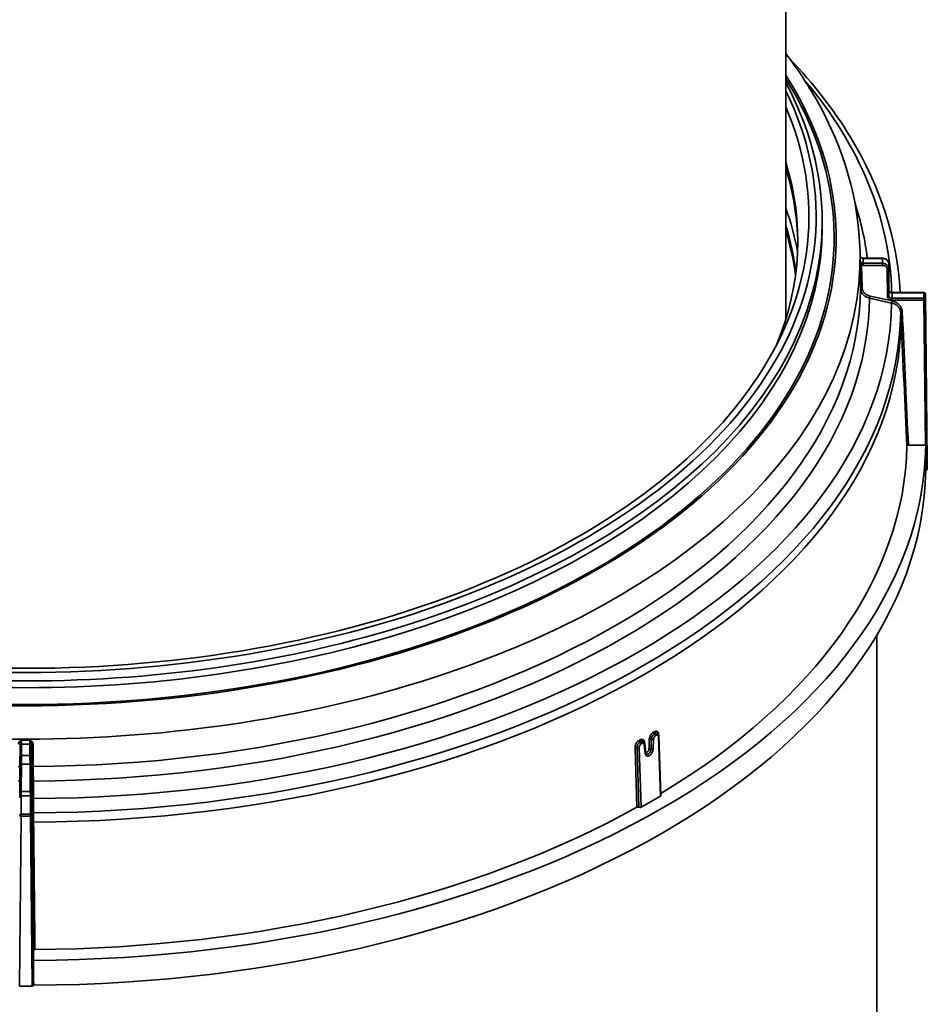
# Model space of a CAD drawing. Units: millimetres. Extents: x 0 to 420, y 0 to 297.
# Drawn here: x 378 to 384, y 235 to 242 of the extents above; entities that cross this region are included whole.
import ezdxf

# ---------------------------------------------------------------- set-up
doc = ezdxf.new("R2010")
doc.units = ezdxf.units.MM
doc.layers.add('Visible Edges(kwh)', color=7, linetype='Continuous', lineweight=35)
doc.layers.add('Visible Tangent Edges(kwh)', color=7, linetype='Continuous', lineweight=35)

msp = doc.modelspace()

# ---------------------------------------------------------------- linework, layer by layer
at = {"layer": 'Visible Edges(kwh)'}
for p, q in [((383.143, 239.6464), (383.143, 245.97)), ((383.383, 240.251), (383.383, 240.2955)), ((383.6321, 240.0962), (383.6327, 240.0645)), ((383.6328, 240.0642), (383.6328, 240.0641)), ((383.7809, 240.052), (383.6526, 240.052)), ((383.8209, 240.018), (383.8228, 239.839)), ((384.0531, 239.8248), (383.8428, 239.8248)), ((383.8971, 239.828), (383.8973, 239.8248)), ((384.075, 238.7113), (384.0631, 239.8149)), ((383.9504, 238.8213), (384.0632, 238.8213)), ((384.075, 238.6628), (384.075, 238.7112)), ((384.0649, 238.6645), (384.0649, 238.657)), ((384.0649, 238.657), (384.065, 238.657)), ((383.743, 213.4796), (383.743, 237.5747)), ((382.3219, 236.517), (382.3094, 236.9081)), ((382.2224, 236.7965), (382.2157, 236.8563)), ((382.1917, 236.4393), (382.319, 236.5128)), ((378.1932, 235.4323), (378.1932, 235.4974)), ((378.1011, 235.2622), (378.185, 235.2622)), ((378.195, 235.268), (378.1949, 235.2754)), ((378.195, 235.268), (378.195, 235.268))]:
    msp.add_line(p, q, dxfattribs=at)
msp.add_arc((384.0531, 239.8148), 0.01, 0.61617, 90, dxfattribs=at)
for centre, major_axis, start_param, end_param in [((378.143, 240.3282), (-5.1528, 0), 6.039053, 9.668911), ((378.143, 240.1649), (5.08, 0), 6.049699, 6.46089), ((378.143, 239.7154), (5.08, 0), 0.076704, 0.177705), ((378.143, 238.8503), (5.9221, 0), 4.720844, 6.274731), ((378.143, 238.8503), (5.7977, 0), 5.517224, 6.272818), ((384.0632, 238.8271), (0.01, 0), 4.712503, 4.881458), ((378.143, 238.687), (5.9221, 0), 4.721162, 6.274412), ((384.065, 238.6628), (0.01, 0), 4.712503, 6.283223), ((382.3119, 236.5169), (0.01, 0), 5.498499, 6.302058), ((378.143, 238.8503), (5.7977, 0), 4.722756, 5.478846), ((382.1712, 236.4348), (0.01, 0), 0.834075, 2.337979), ((382.1846, 236.4434), (0.01, 0), 3.975667, 5.498499), ((378.1832, 235.4323), (0.01, 0), 6.114268, 6.283223), ((378.185, 235.268), (0.01, 0), 4.712503, 6.283223)]:
    msp.add_ellipse(centre, major_axis=major_axis, ratio=0.57735, start_param=start_param, end_param=end_param, dxfattribs=at)
for points, knots in [([(383.6321, 240.0962), (383.6248, 240.4346), (383.5277, 240.7712), (383.2897, 241.193), (383.2206, 241.297), (383.143, 241.3981)], [5.5101301, 5.5101301, 5.5101301, 5.5101301, 5.8127863, 5.8127863, 5.9146781, 5.9146781, 5.9146781, 5.9146781]), ([(383.8971, 239.828), (383.8785, 240.1765), (383.7665, 240.5225), (383.4604, 241.0266), (383.3265, 241.1992), (383.1692, 241.3635)], [5.528665, 5.528665, 5.528665, 5.528665, 5.8348945, 5.8348945, 6.002765, 6.002765, 6.002765, 6.002765]), ([(383.6327, 240.0649), (383.6327, 240.0651), (383.6327, 240.0653), (383.6326, 240.0655), (383.6326, 240.0656), (383.6326, 240.0658), (383.6326, 240.0659), (383.6326, 240.0659), (383.6326, 240.0659), (383.6326, 240.0659), (383.6326, 240.066), (383.6326, 240.066), (383.6326, 240.066), (383.6326, 240.066), (383.6326, 240.0661), (383.6326, 240.0661), (383.6326, 240.0661), (383.6326, 240.0661), (383.6326, 240.0661)], [0.5419881, 0.5419881, 0.5419881, 0.5419881, 0.625, 0.625, 0.625, 0.71875, 0.71875, 0.71875, 0.7497291, 0.7497291, 0.7497291, 0.7890625, 0.7890625, 0.7890625, 0.8417969, 0.8417969, 0.8417969, 1, 1, 1, 1]), ([(383.6332, 240.0628), (383.6339, 240.0611), (383.635, 240.0593), (383.638, 240.0565), (383.6398, 240.0553), (383.6435, 240.0535), (383.6455, 240.0529), (383.6492, 240.0522), (383.6509, 240.052), (383.6526, 240.052)], [0, 0, 0, 0, 0.0436888, 0.0436888, 0.0798347, 0.0798347, 0.111426, 0.111426, 0.1368924, 0.1368924, 0.1368924, 0.1368924]), ([(383.7809, 240.052), (383.7853, 240.052), (383.7897, 240.0514), (383.798, 240.049), (383.8021, 240.0471), (383.8091, 240.0424), (383.8122, 240.0395), (383.817, 240.033), (383.8188, 240.0294), (383.8205, 240.0232), (383.8209, 240.0206), (383.8209, 240.018)], [0, 0, 0, 0, 0.06543, 0.06543, 0.1319695, 0.1319695, 0.1979473, 0.1979473, 0.2622067, 0.2622067, 0.3051666, 0.3051666, 0.3051666, 0.3051666]), ([(383.8228, 239.839), (383.8229, 239.8372), (383.8234, 239.8353), (383.8251, 239.8326), (383.8257, 239.8318), (383.8278, 239.8297), (383.8294, 239.8285), (383.833, 239.8266), (383.8349, 239.8259), (383.8388, 239.825), (383.8408, 239.8248), (383.8428, 239.8248)], [0, 0, 0, 0, 0.0490669, 0.0490669, 0.0703953, 0.0703953, 0.1055081, 0.1055081, 0.137377, 0.137377, 0.1673184, 0.1673184, 0.1673184, 0.1673184]), ([(383.9404, 238.8156), (383.9404, 238.8163), (383.9407, 238.8171), (383.9417, 238.8184), (383.9424, 238.819), (383.9442, 238.8201), (383.9453, 238.8206), (383.9478, 238.8212), (383.9491, 238.8213), (383.9504, 238.8213)], [-0.07827513, -0.07827513, -0.07827513, -0.07827513, -0.05913489, -0.05913489, -0.03987592, -0.03987592, -0.01982831, -0.01982831, 0, 0, 0, 0]), ([(382.3004, 236.9255), (382.3022, 236.9244), (382.3039, 236.9229), (382.3065, 236.9195), (382.3075, 236.9175), (382.3089, 236.9131), (382.3093, 236.9106), (382.3094, 236.9081)], [0, 0, 0, 0, 0.0366574, 0.0366574, 0.0743978, 0.0743978, 0.1151867, 0.1151867, 0.1151867, 0.1151867]), ([(382.2075, 236.8711), (382.2093, 236.8699), (382.2108, 236.8683), (382.2133, 236.8647), (382.2142, 236.8627), (382.2153, 236.8592), (382.2155, 236.8578), (382.2157, 236.8563)], [0, 0, 0, 0, 0.03647865, 0.03647865, 0.07486986, 0.07486986, 0.09876083, 0.09876083, 0.09876083, 0.09876083]), ([(382.2224, 236.7965), (382.2225, 236.7948), (382.223, 236.7933), (382.2239, 236.7913), (382.2243, 236.7907), (382.2249, 236.7901), (382.225, 236.79), (382.2251, 236.79)], [0, 0, 0, 0, 0.0400713, 0.0400713, 0.07947046, 0.07947046, 0.09242507, 0.09242507, 0.09242507, 0.09242507]), ([(378.1932, 235.4974), (378.1932, 235.4981), (378.1935, 235.4988), (378.1944, 235.5002), (378.1951, 235.5008), (378.1969, 235.5019), (378.198, 235.5024), (378.2005, 235.503), (378.2018, 235.5031), (378.2031, 235.5032)], [-0.0782729, -0.0782729, -0.0782729, -0.0782729, -0.0590832, -0.0590832, -0.03981794, -0.03981794, -0.01979344, -0.01979344, 0, 0, 0, 0])]:
    msp.add_open_spline(points, degree=3, knots=knots, dxfattribs=at)
for points in [[(383.383, 240.2955), (383.383, 240.6046), (383.3014, 240.9135), (383.143, 241.2072)], [(383.2229, 240.148), (383.2213, 240.314), (383.1946, 240.4799), (383.143, 240.6437)], [(383.6332, 240.0628), (383.6328, 240.0639), (383.6326, 240.065), (383.6326, 240.0661)], [(383.6327, 240.0646), (383.6327, 240.0646), (383.6327, 240.0646), (383.6327, 240.0647)], [(384.0649, 238.8214), (384.0649, 238.7694), (384.0649, 238.7165), (384.0649, 238.6645)], [(382.3004, 236.9255), (382.3004, 236.9255), (382.3004, 236.9255), (382.3004, 236.9255)], [(382.2251, 236.79), (382.2251, 236.79), (382.2251, 236.79), (382.2251, 236.79)], [(378.1949, 235.2754), (378.1943, 235.3271), (378.1937, 235.3797), (378.1931, 235.4313)]]:
    msp.add_open_spline(points, degree=3, dxfattribs=at)
at = {"layer": 'Visible Tangent Edges(kwh)'}
for p, q in [((383.6429, 240.0057), (383.6461, 239.8567)), ((383.6526, 240.052), (383.6526, 240.0502)), ((383.7809, 240.0502), (383.6526, 240.0502)), ((383.6526, 240.0183), (383.7809, 240.0183)), ((383.6526, 240.0044), (383.6526, 240.0183)), ((383.7809, 240.0044), (383.6526, 240.0044)), ((383.7809, 240.052), (383.7809, 240.0502)), ((383.7809, 240.0183), (383.7809, 240.0502)), ((383.7809, 240.0044), (383.7809, 240.0183)), ((383.8228, 239.839), (383.8209, 240.018)), ((383.8209, 240.018), (383.8209, 239.9857)), ((383.6361, 239.8509), (383.6329, 239.9999)), ((383.8128, 239.7988), (383.8109, 239.98)), ((383.8209, 239.9857), (383.8228, 239.8046)), ((383.8228, 239.8046), (383.8228, 239.839)), ((383.8428, 239.8248), (383.8428, 239.823)), ((384.0531, 239.823), (383.8428, 239.823)), ((383.8428, 239.823), (383.8428, 239.7882)), ((384.0531, 239.823), (384.0531, 239.8248)), ((384.0531, 239.7882), (384.0531, 239.823)), ((384.0631, 239.8149), (384.0631, 239.7801)), ((384.075, 238.7112), (384.0631, 239.8149)), ((383.8404, 239.7567), (383.6953, 239.7886)), ((383.6979, 239.8022), (383.843, 239.7703)), ((383.8428, 239.7882), (384.0531, 239.7882)), ((383.8428, 239.7744), (383.8428, 239.7882)), ((384.0531, 239.7744), (383.8428, 239.7744)), ((384.0531, 239.7744), (384.0531, 239.7882)), ((384.0632, 238.8213), (384.0531, 239.7744)), ((384.0631, 239.7801), (384.075, 238.6628)), ((383.9028, 239.6371), (383.8997, 239.6961)), ((383.9096, 239.7021), (383.9128, 239.6431)), ((384.065, 238.657), (384.0649, 238.6645)), ((382.2918, 236.9126), (382.2864, 236.9094)), ((382.319, 236.5128), (382.3065, 236.9041)), ((382.307, 236.9193), (382.307, 236.9181)), ((378.1054, 236.852), (378.1038, 236.7022)), ((378.1054, 236.7711), (378.1054, 236.8452)), ((378.1154, 236.8533), (378.1154, 236.7792)), ((378.1707, 236.7792), (378.1707, 236.8533)), ((378.1822, 236.7022), (378.1806, 236.852)), ((378.1806, 236.8452), (378.1806, 236.7711)), ((378.1905, 236.8577), (378.1921, 236.7079)), ((382.1792, 236.8306), (382.1917, 236.4393)), ((382.1982, 236.8585), (382.1928, 236.8554)), ((382.2195, 236.7916), (382.2128, 236.8514)), ((382.2727, 236.886), (382.2701, 236.8208)), ((378.1154, 236.7792), (378.1707, 236.7792)), ((382.1642, 236.439), (382.1517, 236.8297)), ((382.1779, 236.4391), (382.1654, 236.8301)), ((378.1032, 236.5483), (378.1051, 236.7295)), ((378.1151, 236.7237), (378.1132, 236.5425)), ((378.1709, 236.7237), (378.1151, 236.7237)), ((378.1728, 236.5425), (378.1709, 236.7237)), ((378.1809, 236.7295), (378.1828, 236.5483)), ((378.1032, 236.618), (378.1029, 236.5025)), ((378.1831, 236.5025), (378.1828, 236.618)), ((378.1928, 236.6117), (378.1931, 236.4962)), ((378.1731, 236.5148), (378.1129, 236.5148)), ((378.1129, 236.5148), (378.1129, 236.3934)), ((378.1132, 236.5425), (378.1728, 236.5425)), ((378.1731, 236.3934), (378.1731, 236.5148)), ((378.1831, 236.5067), (378.1831, 236.3853)), ((378.1129, 236.3795), (378.1011, 235.2622)), ((378.1129, 236.3934), (378.1731, 236.3934)), ((378.1129, 236.3934), (378.1129, 236.3795)), ((378.1731, 236.3795), (378.1129, 236.3795)), ((378.1731, 236.3795), (378.1731, 236.3934)), ((378.185, 235.2622), (378.1731, 236.3795)), ((378.1831, 236.3853), (378.1932, 235.4323)), ((378.1845, 236.3359), (378.1839, 236.3963)), ((378.1938, 236.4018), (378.1944, 236.3414)), ((378.1949, 235.2754), (378.195, 235.268))]:
    msp.add_line(p, q, dxfattribs=at)
for centre, major_axis, ratio, start_param, end_param in [((378.143, 240.1855), (-5.3323, 0), 0.57735, 5.928288, 9.779676), ((378.143, 240.1856), (-5.3186, 0), 0.57735, 5.935302, 9.772661), ((378.143, 239.7856), (5.6976, 0), 0.57735, 0.011953, 0.453936), ((378.143, 240.3282), (-5.2, 0), 0.57735, 6.004938, 9.703025), ((378.143, 240.1313), (5.08, 0), 0.57735, 0.005712, 0.177705), ((378.143, 239.8174), (5.5526, 0), 0.57735, 0.073264, 0.186), ((378.143, 239.7734), (5.1095, 0), 0.57735, 0.109922, 0.207379), ((378.143, 240.2955), (-5.24, 0), 0.57735, 0, 3.141593), ((378.143, 239.7489), (5.08, 0), 0.57735, 0.070976, 0.177705), ((378.143, 240.251), (-5.24, 0), 0.57735, 0, 3.141593), ((378.143, 240.0571), (-5.4895, 0), 0.57735, 6.270842, 9.437121), ((378.143, 240.0503), (5.4896, 0), 0.57735, 6.278187, 6.288183), ((383.6526, 240.0664), (0.02, -0.0001), 0.808902, 3.162253, 4.715589), ((383.6526, 240.0347), (0.02, 0.0001), 0.824041, 3.155096, 4.708432), ((383.6429, 240), (-0.01, -0.00021), 0.570117, 4.700328, 6.262314), ((383.6512, 240.0234), (0.0262, -0.0021), 0.720886, 4.447491, 4.821165), ((378.143, 240.0342), (5.5096, 0), 0.57735, 6.278168, 6.288203), ((383.7809, 240.0177), (0.04, 0), 0.812718, 0.008727, 1.570796), ((383.7809, 239.9854), (0.04, 0), 0.820275, 0.008727, 1.570796), ((383.7809, 239.9797), (-0.03, 0), 0.821535, 3.150319, 4.712389), ((383.8109, 240.0179), (0.01, 0.00011), 0.584431, 6.276976, 6.283185), ((383.8109, 239.9857), (0.01, 0.00011), 0.570181, 4.706332, 6.277052), ((378.143, 239.8793), (5.4933, 0), 0.57735, 4.721331, 6.274243), ((383.6461, 239.851), (-0.01, -0.00021), 0.570117, 4.70033, 6.262034), ((383.8428, 239.8391), (0.02, 0), 0.808939, 3.150319, 4.712389), ((378.143, 239.7254), (5.7569, 0), 0.57735, 0.029922, 0.030878), ((384.0531, 239.8148), (0.01, 0), 0.816497, 0.008727, 1.570796), ((384.0531, 239.8148), (0.01, 0.00011), 0.584431, 6.276976, 6.283185), ((378.143, 239.8174), (5.5526, 0), 0.57735, 4.721352, 6.274222), ((378.143, 239.7856), (5.6976, 0), 0.57735, 4.721183, 6.274391), ((383.6979, 239.7965), (0.00215, 0.00977), 0.147582, 0.980182, 2.54023), ((383.8128, 239.8045), (0.01, 0.00011), 0.570181, 4.706332, 6.277052), ((383.8428, 239.799), (-0.03, 0), 0.821535, 0.008727, 1.570796), ((383.8428, 239.8047), (0.02, 0), 0.824054, 3.150319, 4.712389), ((383.843, 239.7646), (0.00215, 0.00977), 0.147582, 0.980182, 2.540273), ((384.0531, 239.7801), (0.01, 0), 0.816497, 0.008727, 1.570796), ((384.0531, 239.7801), (0.01, 0.00011), 0.570181, 4.706332, 6.277052), ((378.143, 239.7254), (5.7569, 0), 0.57735, 4.721207, 6.274367), ((383.9096, 239.6964), (-0.00999, -0.00053), 0.569662, 4.682175, 6.243781), ((378.143, 239.6668), (5.76, 0), 0.57735, 4.721311, 6.274263), ((383.9128, 239.6374), (-0.00999, -0.00049), 0.569733, 4.684223, 6.24575), ((378.143, 239.2664), (5.7785, 0), 0.57735, 5.508562, 5.50988), ((382.28, 236.9292), (0.00508, -0.00861), 0.583537, 3.959263, 5.446749), ((382.2853, 236.9323), (0.00509, -0.00861), 0.58429, 3.958589, 5.450448), ((382.0073, 237.029), (1.3904, 0.7801), 0.143537, 4.828538, 4.832461), ((382.2793, 236.9132), (0.005, -0.00866), 0.577624, 0.823372, 2.31086), ((382.2847, 236.9163), (0.005, -0.00866), 0.577628, 0.823375, 2.315238), ((382.2994, 236.9078), (0.00999, 0.00032), 0.555169, 5.479626, 6.283187), ((382.3142, 236.9156), (-0.00999, -0.00032), 0.555164, 5.498609, 5.565607), ((378.0954, 236.8521), (0.01, -0.00011), 0.563053, 0.006097, 1.568083), ((378.1154, 236.8451), (-0.01, 0), 0.816497, 4.712389, 6.274459), ((378.1056, 236.8648), (0.0002, 0.0248), 0.004958, 2.112313, 2.485988), ((378.1156, 236.8696), (0.0002, 0.02), 0.009628, 0.97283, 2.526166), ((378.143, 240.0342), (5.5096, 0), 0.57735, 4.707372, 4.717406), ((378.143, 240.0503), (-5.4896, 0), 0.57735, 1.565798, 1.575794), ((378.1704, 236.8696), (-0.0002, 0.02), 0.009628, 3.757019, 5.310355), ((378.1707, 236.8451), (0.01, 0), 0.816497, 0.008727, 1.570796), ((378.1906, 236.8521), (-0.01, -0.00011), 0.563053, 4.715103, 6.277089), ((378.1804, 236.8648), (0.0002, -0.0248), 0.004958, 0.655434, 1.028886), ((382.1586, 236.8258), (0.00999, 0.00032), 0.555164, 0.81504, 2.319045), ((382.1721, 236.8343), (0.00999, 0.00032), 0.555168, 3.956636, 5.479626), ((378.143, 239.2664), (5.7785, 0), 0.57735, 5.485694, 5.487012), ((382.1863, 236.8752), (0.00491, -0.00871), 0.570326, 3.970683, 5.462542), ((382.1918, 236.8782), (0.00492, -0.00871), 0.571096, 3.970038, 5.457524), ((382.0354, 236.9982), (1.2604, 0.7093), 0.130165, 4.758711, 4.763037), ((382.1857, 236.8592), (0.005, -0.00866), 0.577073, 0.822857, 2.31472), ((382.1911, 236.8623), (0.005, -0.00866), 0.577077, 0.822861, 2.310349), ((382.2211, 236.864), (-0.00994, -0.00111), 0.603172, 5.429911, 5.736399), ((382.2058, 236.8552), (0.00994, 0.00111), 0.603393, 5.433932, 6.283188), ((380.8533, 218.5941), (4.7193, -52.7638), 0.059914, 1.918939, 1.919089), ((375.4513, 206.6183), (5.2708, 72.8075), 0.069316, 5.145157, 5.146141), ((382.253, 236.8824), (0.00999, -0.0004), 0.502533, 0.903536, 2.380234), ((382.2656, 236.8898), (0.00999, -0.00041), 0.502716, 4.045284, 5.518111), ((378.1051, 236.7466), (0.0002, 0.03), 0.005038, 4.105672, 5.667741), ((378.1154, 236.771), (-0.01, 0), 0.816497, 4.712389, 6.274459), ((378.1151, 236.7465), (-0.0002, -0.04), 0.003779, 0.964063, 2.526133), ((378.1709, 236.7465), (0.0002, -0.04), 0.003779, 3.757052, 5.319122), ((378.1707, 236.771), (0.01, 0), 0.816497, 0.008727, 1.570796), ((378.1809, 236.7466), (-0.0002, 0.03), 0.005038, 0.615444, 2.177513), ((382.2124, 236.7954), (0.00994, 0.00111), 0.603388, 5.433938, 6.283201), ((382.2503, 236.8172), (0.00999, -0.0004), 0.502593, 0.904675, 2.379144), ((382.263, 236.8246), (0.00999, -0.00041), 0.502721, 4.046378, 5.518108), ((378.0938, 236.7023), (0.01, -0.00011), 0.563055, 0.006097, 1.5678), ((378.1151, 236.7294), (-0.01, 0.00011), 0.570181, 0.006133, 1.576853), ((378.1709, 236.7294), (0.01, 0.00011), 0.570181, 4.706332, 6.277052), ((378.1922, 236.7023), (-0.01, -0.00011), 0.563055, 4.715385, 6.277089), ((378.0932, 236.6181), (0.01, -0.00003), 0.639248, 4.716586, 6.276634), ((378.1928, 236.6181), (-0.01, -0.00003), 0.639248, 0.006552, 1.566599), ((378.1032, 236.5312), (0.0002, 0.03), 0.005038, 0.964079, 2.526149), ((378.1129, 236.5066), (-0.01, 0), 0.816497, 4.712389, 6.274459), ((378.1132, 236.5482), (-0.01, 0.00011), 0.570181, 0.006133, 1.576853), ((378.1132, 236.5311), (-0.0002, -0.02), 0.007557, 4.105717, 5.667786), ((378.1728, 236.5482), (0.01, 0.00011), 0.570181, 4.706332, 6.277052), ((378.1728, 236.5311), (0.0002, -0.02), 0.007557, 0.615399, 2.177469), ((378.1731, 236.5066), (0.01, 0), 0.816497, 0.008727, 1.570796), ((378.1828, 236.5312), (-0.0002, 0.03), 0.005038, 3.757036, 5.319106), ((378.1931, 236.5026), (-0.01, -0.00003), 0.639248, 0.006552, 1.566643), ((378.1129, 236.3852), (-0.01, 0), 0.816497, 4.712389, 6.274459), ((378.1129, 236.3852), (-0.01, 0.00011), 0.570181, 0.006133, 1.576853), ((378.1731, 236.3852), (0.01, 0), 0.816497, 0.008727, 1.570796), ((378.1731, 236.3852), (0.01, 0.00011), 0.570181, 4.706332, 6.277052), ((378.1939, 236.3964), (-0.01, -0.0001), 0.541228, 4.715588, 6.277194), ((378.1945, 236.336), (-0.01, -0.0001), 0.543714, 4.715657, 6.277184)]:
    msp.add_ellipse(centre, major_axis=major_axis, ratio=ratio, start_param=start_param, end_param=end_param, dxfattribs=at)
for points, knots in [([(383.6329, 239.9999), (383.6329, 240.0024), (383.6328, 240.0052), (383.6328, 240.0081), (383.6327, 240.011), (383.6327, 240.0141), (383.6327, 240.0171), (383.6327, 240.0171), (383.6327, 240.0171), (383.6327, 240.0171), (383.6327, 240.0186), (383.6327, 240.0201), (383.6326, 240.0215), (383.6326, 240.0226), (383.6326, 240.0237), (383.6326, 240.0248), (383.6326, 240.0252), (383.6326, 240.0255), (383.6326, 240.0259), (383.6326, 240.0263), (383.6326, 240.0268), (383.6326, 240.0272), (383.6326, 240.0278), (383.6326, 240.0284), (383.6326, 240.029), (383.6326, 240.0309), (383.6326, 240.0326), (383.6326, 240.0344)], [0, 0, 0, 0, 0.25, 0.25, 0.25, 0.5, 0.5, 0.5, 0.500192, 0.500192, 0.500192, 0.625, 0.625, 0.625, 0.71875, 0.71875, 0.71875, 0.749729, 0.749729, 0.749729, 0.789063, 0.789063, 0.789063, 0.841797, 0.841797, 0.841797, 1, 1, 1, 1]), ([(383.6429, 240.0057), (383.6426, 240.0065), (383.6423, 240.0073), (383.642, 240.0081), (383.6414, 240.0095), (383.6407, 240.011), (383.64, 240.0125), (383.6398, 240.0129), (383.6396, 240.0134), (383.6393, 240.0139), (383.6386, 240.0154), (383.6378, 240.0169), (383.637, 240.0184), (383.6369, 240.0188), (383.6367, 240.0192), (383.6365, 240.0195), (383.6354, 240.0218), (383.6345, 240.0242), (383.6338, 240.0266), (383.633, 240.0292), (383.6326, 240.0318), (383.6326, 240.0344)], [0, 0, 0, 0, 0.091068, 0.091068, 0.091068, 0.25, 0.25, 0.25, 0.298633, 0.298633, 0.298633, 0.462285, 0.462285, 0.462285, 0.5, 0.5, 0.5, 0.744919, 0.744919, 0.744919, 1, 1, 1, 1]), ([(383.6953, 239.7886), (383.6912, 239.7895), (383.6871, 239.7907), (383.6832, 239.7922), (383.6793, 239.7936), (383.6754, 239.7954), (383.6718, 239.7973), (383.6682, 239.7993), (383.6649, 239.8015), (383.6617, 239.8039), (383.6586, 239.8063), (383.6556, 239.8089), (383.653, 239.8117), (383.6477, 239.8173), (383.6435, 239.8235), (383.6406, 239.8302), (383.6377, 239.8369), (383.6362, 239.8438), (383.6361, 239.8509)], [0, 0, 0, 0, 0.125, 0.125, 0.125, 0.25, 0.25, 0.25, 0.375, 0.375, 0.375, 0.5, 0.5, 0.5, 0.75, 0.75, 0.75, 1, 1, 1, 1]), ([(383.6461, 239.8567), (383.6462, 239.8505), (383.6475, 239.8444), (383.6501, 239.8386), (383.6526, 239.8327), (383.6562, 239.8273), (383.6609, 239.8224), (383.6632, 239.8199), (383.6658, 239.8176), (383.6685, 239.8155), (383.6713, 239.8134), (383.6742, 239.8115), (383.6774, 239.8098), (383.6805, 239.8081), (383.6839, 239.8066), (383.6873, 239.8053), (383.6907, 239.804), (383.6943, 239.803), (383.6979, 239.8022)], [0, 0, 0, 0, 0.25, 0.25, 0.25, 0.5, 0.5, 0.5, 0.625, 0.625, 0.625, 0.75, 0.75, 0.75, 0.875, 0.875, 0.875, 1, 1, 1, 1]), ([(383.8997, 239.6961), (383.8993, 239.703), (383.8976, 239.7098), (383.8946, 239.7163), (383.8931, 239.7196), (383.8913, 239.7227), (383.8892, 239.7257), (383.8872, 239.7287), (383.8848, 239.7316), (383.8822, 239.7343), (383.8795, 239.737), (383.8766, 239.7396), (383.8735, 239.7419), (383.8704, 239.7442), (383.8671, 239.7463), (383.8635, 239.7482), (383.86, 239.7501), (383.8562, 239.7518), (383.8524, 239.7532), (383.8485, 239.7546), (383.8445, 239.7558), (383.8404, 239.7567)], [0, 0, 0, 0, 0.25, 0.25, 0.25, 0.375, 0.375, 0.375, 0.5, 0.5, 0.5, 0.625, 0.625, 0.625, 0.75, 0.75, 0.75, 0.875, 0.875, 0.875, 1, 1, 1, 1]), ([(383.843, 239.7703), (383.8476, 239.7692), (383.8521, 239.7679), (383.8565, 239.7663), (383.8608, 239.7647), (383.865, 239.7628), (383.869, 239.7607), (383.873, 239.7586), (383.8767, 239.7562), (383.8802, 239.7536), (383.8837, 239.751), (383.887, 239.7481), (383.89, 239.7451), (383.8929, 239.742), (383.8956, 239.7388), (383.8979, 239.7354), (383.9003, 239.7321), (383.9023, 239.7285), (383.904, 239.7249), (383.9073, 239.7175), (383.9092, 239.7099), (383.9096, 239.7021)], [0, 0, 0, 0, 0.125, 0.125, 0.125, 0.25, 0.25, 0.25, 0.375, 0.375, 0.375, 0.5, 0.5, 0.5, 0.625, 0.625, 0.625, 0.75, 0.75, 0.75, 1, 1, 1, 1]), ([(382.2459, 236.8862), (382.246, 236.8905), (382.2469, 236.895), (382.2483, 236.8996), (382.249, 236.9019), (382.2499, 236.9042), (382.2508, 236.9065), (382.2508, 236.9065), (382.2508, 236.9065), (382.2508, 236.9065), (382.2518, 236.9087), (382.2529, 236.9109), (382.2542, 236.913), (382.2542, 236.913), (382.2542, 236.913), (382.2542, 236.913), (382.2554, 236.9152), (382.2568, 236.9173), (382.2582, 236.9192), (382.2582, 236.9192), (382.2582, 236.9192), (382.2582, 236.9192), (382.2596, 236.9211), (382.2611, 236.923), (382.2627, 236.9247), (382.2627, 236.9247), (382.2627, 236.9247), (382.2627, 236.9247), (382.2659, 236.9281), (382.2693, 236.9308), (382.2728, 236.9329)], [0, 0, 0, 0, 0.25, 0.25, 0.25, 0.375, 0.375, 0.375, 0.375247, 0.375247, 0.375247, 0.5, 0.5, 0.5, 0.500263, 0.500263, 0.500263, 0.625, 0.625, 0.625, 0.625241, 0.625241, 0.625241, 0.75, 0.75, 0.75, 0.750183, 0.750183, 0.750183, 1, 1, 1, 1]), ([(382.2593, 236.8861), (382.2594, 236.8893), (382.2601, 236.8927), (382.2611, 236.8962), (382.2622, 236.8996), (382.2637, 236.903), (382.2656, 236.9063), (382.2674, 236.9095), (382.2696, 236.9125), (382.272, 236.915), (382.272, 236.915), (382.272, 236.915), (382.272, 236.915), (382.2744, 236.9176), (382.277, 236.9197), (382.2796, 236.9212)], [0, 0, 0, 0, 0.25, 0.25, 0.25, 0.499836, 0.499836, 0.499836, 0.749973, 0.749973, 0.749973, 0.75, 0.75, 0.75, 1, 1, 1, 1]), ([(382.2864, 236.9094), (382.2846, 236.9084), (382.2829, 236.907), (382.2813, 236.9053), (382.2796, 236.9036), (382.2782, 236.9017), (382.2769, 236.8995), (382.2757, 236.8974), (382.2746, 236.8951), (382.2739, 236.8928), (382.2736, 236.8916), (382.2733, 236.8905), (382.2731, 236.8893), (382.2729, 236.8882), (382.2728, 236.8871), (382.2727, 236.886)], [0, 0, 0, 0, 0.250033, 0.250033, 0.250033, 0.499862, 0.499862, 0.499862, 0.75, 0.75, 0.75, 0.875, 0.875, 0.875, 1, 1, 1, 1]), ([(382.2781, 236.936), (382.2818, 236.9382), (382.2855, 236.9395), (382.2889, 236.9398), (382.2923, 236.9402), (382.2955, 236.9395), (382.2981, 236.938), (382.2981, 236.938), (382.2981, 236.938), (382.2981, 236.938), (382.2995, 236.9372), (382.3007, 236.9362), (382.3018, 236.935), (382.3018, 236.935), (382.3018, 236.935), (382.3018, 236.935), (382.3028, 236.9338), (382.3037, 236.9324), (382.3045, 236.9308), (382.3045, 236.9308), (382.3045, 236.9308), (382.3045, 236.9308), (382.3052, 236.9292), (382.3058, 236.9274), (382.3063, 236.9255), (382.3067, 236.9236), (382.3069, 236.9215), (382.307, 236.9193)], [0, 0, 0, 0, 0.249805, 0.249805, 0.249805, 0.499726, 0.499726, 0.499726, 0.5, 0.5, 0.5, 0.624748, 0.624748, 0.624748, 0.625, 0.625, 0.625, 0.749807, 0.749807, 0.749807, 0.75, 0.75, 0.75, 0.875, 0.875, 0.875, 1, 1, 1, 1]), ([(382.285, 236.9243), (382.2878, 236.926), (382.2905, 236.9269), (382.2944, 236.9273), (382.2957, 236.9272), (382.298, 236.9267), (382.2991, 236.9263), (382.3002, 236.9257), (382.3003, 236.9256), (382.3004, 236.9255)], [0, 0, 0, 0, 0.25, 0.25, 0.375, 0.375, 0.5, 0.5, 0.5141324, 0.5141324, 0.5141324, 0.5141324]), ([(382.3065, 236.9041), (382.3064, 236.9063), (382.306, 236.9082), (382.3052, 236.9098), (382.3044, 236.9114), (382.3033, 236.9127), (382.3019, 236.9135), (382.3019, 236.9135), (382.3019, 236.9135), (382.3019, 236.9135), (382.3013, 236.9139), (382.3005, 236.9141), (382.2997, 236.9143), (382.2989, 236.9145), (382.2981, 236.9145), (382.2972, 236.9144), (382.2972, 236.9144), (382.2972, 236.9144), (382.2972, 236.9144), (382.2955, 236.9143), (382.2936, 236.9136), (382.2918, 236.9126)], [0, 0, 0, 0, 0.25, 0.25, 0.25, 0.5, 0.5, 0.5, 0.500235, 0.500235, 0.500235, 0.625294, 0.625294, 0.625294, 0.75, 0.75, 0.75, 0.750358, 0.750358, 0.750358, 1, 1, 1, 1]), ([(378.0955, 236.8577), (378.0955, 236.8603), (378.0961, 236.8627), (378.0972, 236.865), (378.0984, 236.8673), (378.1, 236.8694), (378.1019, 236.8713), (378.1019, 236.8714), (378.1019, 236.8714), (378.1019, 236.8714), (378.1028, 236.8723), (378.1039, 236.8732), (378.1049, 236.8741), (378.1058, 236.8747), (378.1066, 236.8753), (378.1075, 236.8759), (378.1077, 236.8761), (378.108, 236.8763), (378.1083, 236.8765), (378.1087, 236.8767), (378.109, 236.877), (378.1094, 236.8772), (378.1099, 236.8775), (378.1104, 236.8778), (378.1109, 236.8781), (378.1125, 236.8791), (378.114, 236.88), (378.1156, 236.8809)], [0, 0, 0, 0, 0.25, 0.25, 0.25, 0.5, 0.5, 0.5, 0.500192, 0.500192, 0.500192, 0.625, 0.625, 0.625, 0.71875, 0.71875, 0.71875, 0.749729, 0.749729, 0.749729, 0.789063, 0.789063, 0.789063, 0.841797, 0.841797, 0.841797, 1, 1, 1, 1]), ([(378.1054, 236.852), (378.1054, 236.853), (378.1055, 236.8539), (378.1057, 236.8548), (378.1059, 236.8564), (378.1064, 236.858), (378.107, 236.8596), (378.1072, 236.8601), (378.1073, 236.8605), (378.1075, 236.861), (378.1081, 236.8626), (378.1088, 236.8642), (378.1095, 236.8658), (378.1096, 236.8662), (378.1098, 236.8666), (378.1099, 236.8669), (378.1109, 236.8693), (378.1118, 236.8717), (378.1127, 236.874), (378.1137, 236.8764), (378.1146, 236.8788), (378.1156, 236.8809)], [0, 0, 0, 0, 0.091068, 0.091068, 0.091068, 0.25, 0.25, 0.25, 0.298633, 0.298633, 0.298633, 0.462285, 0.462285, 0.462285, 0.5, 0.5, 0.5, 0.744919, 0.744919, 0.744919, 1, 1, 1, 1]), ([(378.1905, 236.8577), (378.1905, 236.8603), (378.1899, 236.8627), (378.1888, 236.865), (378.1876, 236.8673), (378.186, 236.8694), (378.1841, 236.8713), (378.1841, 236.8714), (378.1841, 236.8714), (378.1841, 236.8714), (378.1832, 236.8723), (378.1821, 236.8732), (378.1811, 236.8741), (378.1803, 236.8747), (378.1794, 236.8753), (378.1786, 236.8759), (378.1783, 236.8761), (378.178, 236.8763), (378.1777, 236.8765), (378.1773, 236.8767), (378.177, 236.877), (378.1766, 236.8772), (378.1761, 236.8775), (378.1756, 236.8778), (378.1751, 236.8781), (378.1736, 236.8791), (378.172, 236.88), (378.1704, 236.8809)], [0, 0, 0, 0, 0.25, 0.25, 0.25, 0.5, 0.5, 0.5, 0.500192, 0.500192, 0.500192, 0.625, 0.625, 0.625, 0.71875, 0.71875, 0.71875, 0.749729, 0.749729, 0.749729, 0.789062, 0.789062, 0.789062, 0.841797, 0.841797, 0.841797, 1, 1, 1, 1]), ([(378.1806, 236.852), (378.1806, 236.853), (378.1805, 236.8539), (378.1804, 236.8548), (378.1801, 236.8564), (378.1796, 236.858), (378.179, 236.8596), (378.1789, 236.8601), (378.1787, 236.8605), (378.1785, 236.861), (378.1779, 236.8626), (378.1772, 236.8642), (378.1766, 236.8658), (378.1764, 236.8662), (378.1763, 236.8666), (378.1761, 236.8669), (378.1751, 236.8693), (378.1742, 236.8717), (378.1733, 236.874), (378.1723, 236.8764), (378.1714, 236.8788), (378.1704, 236.8809)], [0, 0, 0, 0, 0.091066, 0.091066, 0.091066, 0.25, 0.25, 0.25, 0.298631, 0.298631, 0.298631, 0.462284, 0.462284, 0.462284, 0.5, 0.5, 0.5, 0.744918, 0.744918, 0.744918, 1, 1, 1, 1]), ([(382.1517, 236.8297), (382.1516, 236.834), (382.1522, 236.8388), (382.1535, 236.8436), (382.1548, 236.8484), (382.1568, 236.8533), (382.1594, 236.8579), (382.1594, 236.8579), (382.1594, 236.8579), (382.1594, 236.8579), (382.1606, 236.8602), (382.1621, 236.8624), (382.1636, 236.8645), (382.1636, 236.8645), (382.1636, 236.8645), (382.1636, 236.8645), (382.1651, 236.8665), (382.1667, 236.8685), (382.1684, 236.8703), (382.1684, 236.8703), (382.1684, 236.8703), (382.1684, 236.8703), (382.1702, 236.8721), (382.1719, 236.8738), (382.1738, 236.8752), (382.1756, 236.8767), (382.1774, 236.8779), (382.1793, 236.879)], [0, 0, 0, 0, 0.25, 0.25, 0.25, 0.5, 0.5, 0.5, 0.500274, 0.500274, 0.500274, 0.625, 0.625, 0.625, 0.625252, 0.625252, 0.625252, 0.75, 0.75, 0.75, 0.750194, 0.750194, 0.750194, 0.875, 0.875, 0.875, 1, 1, 1, 1]), ([(382.1654, 236.8301), (382.1653, 236.8334), (382.1657, 236.837), (382.1677, 236.8442), (382.1692, 236.8478), (382.1721, 236.853), (382.1731, 236.8547), (382.1754, 236.8578), (382.1766, 236.8593), (382.1804, 236.8633), (382.1832, 236.8656), (382.186, 236.8672)], [0, 0, 0, 0, 0.25, 0.25, 0.5, 0.5, 0.625, 0.625, 0.75, 0.75, 1, 1, 1, 1]), ([(382.1928, 236.8554), (382.1909, 236.8543), (382.1891, 236.8528), (382.1874, 236.851), (382.1866, 236.8501), (382.1858, 236.8491), (382.185, 236.8481), (382.1843, 236.847), (382.1836, 236.8459), (382.1829, 236.8447), (382.1829, 236.8447), (382.1829, 236.8447), (382.1829, 236.8447), (382.1817, 236.8424), (382.1807, 236.84), (382.18, 236.8376), (382.18, 236.8376), (382.18, 236.8376), (382.18, 236.8375), (382.1794, 236.8351), (382.1791, 236.8328), (382.1792, 236.8306)], [0, 0, 0, 0, 0.249639, 0.249639, 0.249639, 0.374701, 0.374701, 0.374701, 0.499758, 0.499758, 0.499758, 0.5, 0.5, 0.5, 0.749877, 0.749877, 0.749877, 0.75, 0.75, 0.75, 1, 1, 1, 1]), ([(382.1848, 236.8821), (382.1883, 236.8841), (382.1919, 236.8853), (382.1952, 236.8856), (382.1968, 236.8858), (382.1985, 236.8858), (382.2, 236.8856), (382.2, 236.8856), (382.2, 236.8856), (382.2, 236.8856), (382.2015, 236.8853), (382.203, 236.8849), (382.2043, 236.8842), (382.2043, 236.8842), (382.2043, 236.8842), (382.2043, 236.8842), (382.2056, 236.8836), (382.2069, 236.8827), (382.208, 236.8817), (382.208, 236.8817), (382.208, 236.8817), (382.208, 236.8817), (382.2091, 236.8806), (382.21, 236.8794), (382.2109, 236.878), (382.2109, 236.878), (382.2109, 236.878), (382.2109, 236.878), (382.2126, 236.8752), (382.2136, 236.8718), (382.2141, 236.8678)], [0, 0, 0, 0, 0.249816, 0.249816, 0.249816, 0.374758, 0.374758, 0.374758, 0.375, 0.375, 0.375, 0.499737, 0.499737, 0.499737, 0.5, 0.5, 0.5, 0.624754, 0.624754, 0.624754, 0.625, 0.625, 0.625, 0.749808, 0.749808, 0.749808, 0.75, 0.75, 0.75, 1, 1, 1, 1]), ([(382.1914, 236.8703), (382.1941, 236.8718), (382.1967, 236.8727), (382.1992, 236.873), (382.2017, 236.8733), (382.2041, 236.8729), (382.2061, 236.8719), (382.2061, 236.8719), (382.2061, 236.8719), (382.2061, 236.8719), (382.2066, 236.8717), (382.2071, 236.8714), (382.2075, 236.8711)], [0, 0, 0, 0, 0.25, 0.25, 0.25, 0.5, 0.5, 0.5, 0.5001639, 0.5001639, 0.5001639, 0.5630952, 0.5630952, 0.5630952, 0.5630952]), ([(382.2128, 236.8514), (382.2127, 236.8524), (382.2125, 236.8534), (382.2123, 236.8542), (382.212, 236.8551), (382.2116, 236.8559), (382.2112, 236.8566), (382.2104, 236.858), (382.2093, 236.859), (382.2079, 236.8597), (382.2066, 236.8603), (382.205, 236.8606), (382.2034, 236.8604), (382.2017, 236.8602), (382.2, 236.8596), (382.1982, 236.8585)], [0, 0, 0, 0, 0.125, 0.125, 0.125, 0.25, 0.25, 0.25, 0.5, 0.5, 0.5, 0.749967, 0.749967, 0.749967, 1, 1, 1, 1]), ([(382.2567, 236.8209), (382.2569, 236.8267), (382.2571, 236.8324), (382.2574, 236.8382), (382.258, 236.8542), (382.2587, 236.8701), (382.2593, 236.8861)], [0, 0, 0, 0, 0.001, 0.001, 0.001, 0.003772496, 0.003772496, 0.003772496, 0.003772496]), ([(382.2701, 236.8208), (382.2699, 236.817), (382.2692, 236.8129), (382.2679, 236.8088), (382.2666, 236.8047), (382.2648, 236.8006), (382.2626, 236.7968), (382.2626, 236.7968), (382.2625, 236.7968), (382.2625, 236.7967), (382.2614, 236.7948), (382.2602, 236.793), (382.2589, 236.7913), (382.2589, 236.7912), (382.2589, 236.7912), (382.2589, 236.7912), (382.2576, 236.7895), (382.2562, 236.7879), (382.2548, 236.7864), (382.2548, 236.7864), (382.2548, 236.7864), (382.2548, 236.7864), (382.2534, 236.7849), (382.2518, 236.7835), (382.2503, 236.7822), (382.2503, 236.7822), (382.2503, 236.7822), (382.2503, 236.7822), (382.2488, 236.781), (382.2472, 236.7799), (382.2456, 236.779), (382.2456, 236.779), (382.2456, 236.779), (382.2456, 236.779), (382.2425, 236.7772), (382.2393, 236.7761), (382.2364, 236.7757), (382.2364, 236.7757), (382.2364, 236.7757), (382.2364, 236.7757), (382.2334, 236.7754), (382.2306, 236.7758), (382.2282, 236.7769), (382.2282, 236.7769), (382.2282, 236.7769), (382.2282, 236.7769), (382.227, 236.7775), (382.2259, 236.7783), (382.2249, 236.7792), (382.2249, 236.7792), (382.2249, 236.7792), (382.2249, 236.7792), (382.224, 236.7802), (382.2231, 236.7812), (382.2223, 236.7825), (382.2223, 236.7825), (382.2223, 236.7825), (382.2223, 236.7825), (382.2216, 236.7837), (382.221, 236.7852), (382.2205, 236.7867), (382.22, 236.7882), (382.2197, 236.7899), (382.2195, 236.7916)], [0, 0, 0, 0, 0.124653, 0.124653, 0.124653, 0.249756, 0.249756, 0.249756, 0.25, 0.25, 0.25, 0.312308, 0.312308, 0.312308, 0.3125, 0.3125, 0.3125, 0.374859, 0.374859, 0.374859, 0.375, 0.375, 0.375, 0.43741, 0.43741, 0.43741, 0.4375, 0.4375, 0.4375, 0.499962, 0.499962, 0.499962, 0.5, 0.5, 0.5, 0.625, 0.625, 0.625, 0.625065, 0.625065, 0.625065, 0.75, 0.75, 0.75, 0.750168, 0.750168, 0.750168, 0.8125, 0.8125, 0.8125, 0.812719, 0.812719, 0.812719, 0.875, 0.875, 0.875, 0.875271, 0.875271, 0.875271, 0.9375, 0.9375, 0.9375, 1, 1, 1, 1]), ([(382.2214, 236.8053), (382.2221, 236.8035), (382.2232, 236.8021), (382.2246, 236.8014), (382.2268, 236.8004), (382.2296, 236.8007), (382.2324, 236.8023), (382.2352, 236.8039), (382.2379, 236.8068), (382.2399, 236.8102), (382.2409, 236.8119), (382.2417, 236.8138), (382.2423, 236.8156), (382.2428, 236.8174), (382.2432, 236.8193), (382.2432, 236.821)], [0.0788039, 0.0788039, 0.0788039, 0.0788039, 0.25, 0.25, 0.25, 0.5, 0.5, 0.5, 0.75, 0.75, 0.75, 0.875, 0.875, 0.875, 1, 1, 1, 1]), ([(382.2251, 236.79), (382.2255, 236.7897), (382.226, 236.7894), (382.2282, 236.7883), (382.2302, 236.788), (382.2344, 236.7885), (382.2367, 236.7893), (382.2413, 236.792), (382.2436, 236.7938), (382.2477, 236.7982), (382.2496, 236.8007), (382.2528, 236.8062), (382.2542, 236.8092), (382.256, 236.8151), (382.2565, 236.8181), (382.2567, 236.8209)], [0.2168496, 0.2168496, 0.2168496, 0.2168496, 0.25, 0.25, 0.375, 0.375, 0.5, 0.5, 0.625, 0.625, 0.75, 0.75, 0.875, 0.875, 1, 1, 1, 1]), ([(378.1038, 236.7022), (378.1037, 236.6959), (378.1037, 236.6891), (378.1036, 236.6818), (378.1035, 236.6745), (378.1035, 236.667), (378.1034, 236.6595), (378.1034, 236.6557), (378.1034, 236.6519), (378.1034, 236.6483), (378.1033, 236.6446), (378.1033, 236.641), (378.1033, 236.6375), (378.1033, 236.634), (378.1033, 236.6305), (378.1032, 236.6273), (378.1032, 236.624), (378.1032, 236.6209), (378.1032, 236.618)], [0, 0, 0, 0, 0.25, 0.25, 0.25, 0.5, 0.5, 0.5, 0.625, 0.625, 0.625, 0.75, 0.75, 0.75, 0.875, 0.875, 0.875, 1, 1, 1, 1]), ([(378.1828, 236.618), (378.1828, 236.6239), (378.1828, 236.6303), (378.1827, 236.6374), (378.1827, 236.6445), (378.1826, 236.6518), (378.1826, 236.6594), (378.1826, 236.6632), (378.1825, 236.667), (378.1825, 236.6707), (378.1825, 236.6744), (378.1824, 236.6781), (378.1824, 236.6817), (378.1824, 236.6854), (378.1823, 236.6889), (378.1823, 236.6924), (378.1823, 236.6958), (378.1823, 236.699), (378.1822, 236.7022)], [0, 0, 0, 0, 0.25, 0.25, 0.25, 0.5, 0.5, 0.5, 0.625, 0.625, 0.625, 0.75, 0.75, 0.75, 0.875, 0.875, 0.875, 1, 1, 1, 1]), ([(378.1921, 236.7079), (378.1922, 236.7043), (378.1922, 236.7005), (378.1922, 236.6966), (378.1923, 236.6928), (378.1923, 236.6887), (378.1923, 236.6845), (378.1924, 236.6804), (378.1924, 236.6762), (378.1924, 236.6719), (378.1925, 236.6676), (378.1925, 236.6633), (378.1925, 236.659), (378.1926, 236.6503), (378.1926, 236.6419), (378.1927, 236.6338), (378.1927, 236.6258), (378.1927, 236.6184), (378.1928, 236.6117)], [0, 0, 0, 0, 0.124999, 0.124999, 0.124999, 0.249999, 0.249999, 0.249999, 0.374999, 0.374999, 0.374999, 0.499999, 0.499999, 0.499999, 0.75, 0.75, 0.75, 1, 1, 1, 1]), ([(378.1839, 236.3963), (378.1838, 236.4003), (378.1838, 236.4045), (378.1837, 236.4088), (378.1837, 236.4132), (378.1837, 236.4177), (378.1836, 236.4223), (378.1836, 236.4269), (378.1835, 236.4316), (378.1835, 236.4363), (378.1835, 236.441), (378.1834, 236.4458), (378.1834, 236.4505), (378.1834, 236.4553), (378.1833, 236.46), (378.1833, 236.4646), (378.1833, 236.4692), (378.1833, 236.4737), (378.1832, 236.4782), (378.1832, 236.487), (378.1832, 236.4952), (378.1831, 236.5025)], [0, 0, 0, 0, 0.125, 0.125, 0.125, 0.25, 0.25, 0.25, 0.375, 0.375, 0.375, 0.5, 0.5, 0.5, 0.625, 0.625, 0.625, 0.75, 0.75, 0.75, 1, 1, 1, 1]), ([(378.1931, 236.4962), (378.1931, 236.4897), (378.1932, 236.4824), (378.1932, 236.4746), (378.1932, 236.4706), (378.1932, 236.4666), (378.1933, 236.4625), (378.1933, 236.4584), (378.1933, 236.4542), (378.1933, 236.45), (378.1934, 236.4458), (378.1934, 236.4415), (378.1934, 236.4373), (378.1935, 236.4331), (378.1935, 236.429), (378.1935, 236.4249), (378.1936, 236.4208), (378.1936, 236.4168), (378.1937, 236.4129), (378.1937, 236.4091), (378.1937, 236.4053), (378.1938, 236.4018)], [0, 0, 0, 0, 0.25, 0.25, 0.25, 0.375, 0.375, 0.375, 0.499999, 0.499999, 0.499999, 0.624999, 0.624999, 0.624999, 0.749999, 0.749999, 0.749999, 0.874999, 0.874999, 0.874999, 1, 1, 1, 1])]:
    msp.add_open_spline(points, degree=3, knots=knots, dxfattribs=at)
for points in [[(383.9404, 238.8156), (383.9279, 239.0894), (383.9153, 239.3633), (383.9028, 239.6371)], [(383.9128, 239.6431), (383.9253, 239.3692), (383.9379, 239.0952), (383.9504, 238.8213)], [(378.1932, 235.4974), (378.1903, 235.7769), (378.1874, 236.0564), (378.1845, 236.3359)], [(378.1944, 236.3414), (378.1973, 236.062), (378.2002, 235.7826), (378.2031, 235.5032)]]:
    msp.add_open_spline(points, degree=3, dxfattribs=at)

doc.saveas('drawing.dxf')
